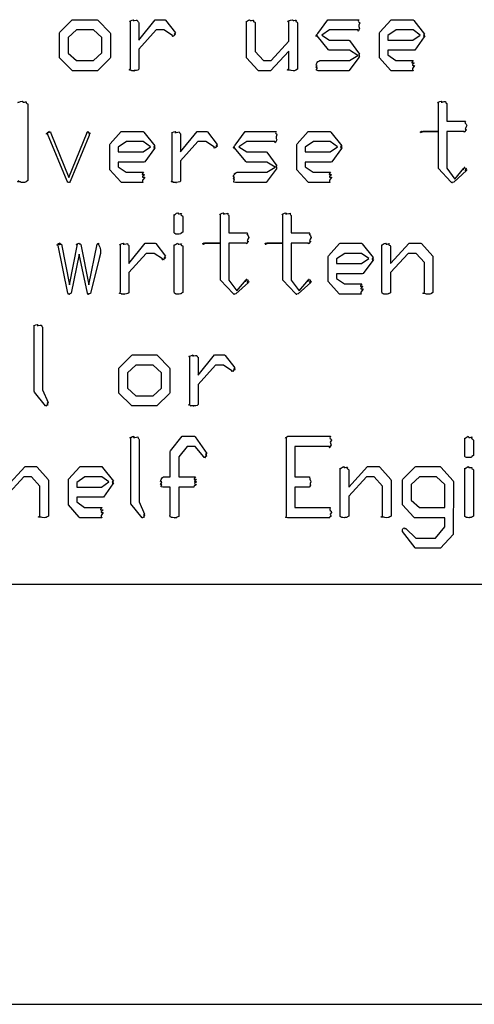
# Model space of a CAD drawing. Units: millimetres. Extents: x 0 to 420, y 0 to 297.
# Drawn here: x 89 to 100, y 0 to 24 of the extents above; entities that cross this region are included whole.
import ezdxf

# ---------------------------------------------------------------- set-up
doc = ezdxf.new("R2010")
doc.units = ezdxf.units.MM
doc.layers.get('0').update_dxf_attribs({"linetype": 'CONTINUOUS'})

msp = doc.modelspace()

# ---------------------------------------------------------------- linework, layer by layer
at = {"color": 0}
for p, q in [((90.2628, 23.3136), (90.5549, 23.6058)), ((90.5549, 23.6058), (90.5715, 23.6113)), ((90.5715, 23.6113), (91.1504, 23.6113)), ((91.1504, 23.6113), (91.1669, 23.6003)), ((91.1669, 23.6003), (91.459, 23.3026)), ((91.9371, 22.4537), (91.9371, 23.5727)), ((92.1357, 23.1262), (92.5269, 23.6113)), ((92.1357, 23.5397), (92.1357, 23.1262)), ((92.5269, 23.6113), (92.764, 23.6113)), ((92.764, 23.6113), (92.7749, 23.6003)), ((92.7749, 23.6003), (93.0067, 23.3026)), ((94.6961, 22.7294), (94.6961, 23.5782)), ((94.8669, 23.6003), (94.8669, 23.6003)), ((94.9, 23.5452), (94.9, 22.8562)), ((95.7047, 23.1042), (95.7047, 23.5782)), ((95.9086, 23.5397), (95.9086, 22.4372)), ((96.3923, 23.2861), (96.635, 23.6058)), ((96.635, 23.6058), (96.6459, 23.6113)), ((96.6459, 23.6113), (97.3681, 23.6113)), ((97.8683, 23.3136), (98.1329, 23.6058)), ((98.1329, 23.6058), (98.1438, 23.6113)), ((98.1438, 23.6113), (98.6564, 23.6113)), ((98.6564, 23.6113), (98.673, 23.5948)), ((98.673, 23.5948), (98.9323, 23.2695)), ((90.2518, 23.2971), (90.2628, 23.3136)), ((90.2518, 22.7294), (90.2518, 23.2971)), ((90.6544, 23.3688), (90.4558, 23.1869)), ((90.4558, 23.1869), (90.4558, 22.8176)), ((91.0622, 23.3688), (90.6544, 23.3688)), ((91.2604, 23.1869), (91.0622, 23.3688)), ((91.2604, 22.8231), (91.2604, 23.1869)), ((91.459, 23.3026), (91.4647, 23.2806)), ((91.4647, 23.2806), (91.4647, 22.7128)), ((92.5491, 23.3688), (92.1357, 22.9113)), ((92.7365, 23.3688), (92.5491, 23.3688)), ((92.9404, 23.2365), (92.7365, 23.3688)), ((96.3814, 23.2695), (96.3923, 23.2861)), ((96.6459, 22.8947), (96.3814, 23.2254)), ((96.6735, 23.3688), (96.4861, 23.2475)), ((96.4861, 23.2475), (96.6735, 23.1262)), ((97.3406, 23.3688), (96.6735, 23.3688)), ((97.8627, 23.2971), (97.8683, 23.3136)), ((97.8627, 22.7294), (97.8627, 23.2971)), ((98.2543, 23.3688), (98.0613, 23.2365)), ((98.0613, 23.2365), (98.0613, 23.1262)), ((98.6564, 23.3688), (98.2543, 23.3688)), ((98.6511, 23.1262), (98.8275, 23.2475)), ((98.8275, 23.2475), (98.6564, 23.3688)), ((98.921, 23.2034), (98.6952, 22.8892)), ((98.9376, 23.2254), (98.921, 23.2034)), ((95.286, 22.6412), (95.7047, 23.1042)), ((96.6735, 23.1262), (97.131, 23.1262)), ((97.131, 23.1262), (97.1476, 23.1152)), ((97.1476, 23.1152), (97.3847, 22.79)), ((98.0613, 23.1262), (98.6511, 23.1262)), ((90.2518, 22.7018), (90.2518, 22.7294)), ((90.5496, 22.4096), (90.2518, 22.7018)), ((90.4558, 22.8176), (90.6544, 22.6412)), ((91.0622, 22.6412), (91.2604, 22.8231)), ((91.4647, 22.7128), (91.4534, 22.6963)), ((92.1357, 22.9113), (92.1357, 22.4317)), ((94.7014, 22.7018), (94.6961, 22.7294)), ((94.966, 22.4096), (94.7014, 22.7018)), ((94.9, 22.8562), (95.0983, 22.6412)), ((95.7047, 22.8617), (95.2694, 22.3986)), ((95.7047, 22.4482), (95.7047, 22.8617)), ((96.6625, 22.8837), (96.6459, 22.8947)), ((97.1476, 22.8837), (96.6625, 22.8837)), ((97.3737, 22.7183), (97.131, 22.3986)), ((97.3459, 22.7624), (97.1476, 22.8837)), ((97.1476, 22.6412), (97.3459, 22.7624)), ((97.3847, 22.7404), (97.3737, 22.7183)), ((97.8627, 22.7018), (97.8627, 22.7294)), ((98.122, 22.4096), (97.8627, 22.7018)), ((98.673, 22.8837), (98.0613, 22.8837)), ((98.0613, 22.8837), (98.0613, 22.7735)), ((98.0613, 22.7735), (98.2486, 22.6412)), ((98.6952, 22.8892), (98.673, 22.8837)), ((90.6544, 22.6412), (91.0622, 22.6412)), ((91.4534, 22.6963), (91.156, 22.3986)), ((95.0983, 22.6412), (95.286, 22.6412)), ((96.442, 22.6412), (97.1476, 22.6412)), ((98.2486, 22.6412), (98.6621, 22.6412)), ((90.5605, 22.3986), (90.5496, 22.4096)), ((91.1338, 22.3986), (90.5605, 22.3986)), ((91.156, 22.3986), (91.1338, 22.3986)), ((94.9773, 22.3986), (94.966, 22.4096)), ((95.2528, 22.3986), (94.9773, 22.3986)), ((95.2694, 22.3986), (95.2528, 22.3986)), ((97.1144, 22.3986), (96.4036, 22.3986)), ((97.131, 22.3986), (97.1144, 22.3986)), ((98.1329, 22.3986), (98.122, 22.4096)), ((98.6564, 22.3986), (98.1329, 22.3986)), ((89.4637, 21.6614), (89.4637, 21.6614)), ((89.4965, 21.6008), (89.4965, 19.7872)), ((99.26, 20.9558), (99.26, 21.6338)), ((99.4311, 21.6669), (99.4311, 21.6669)), ((99.4586, 21.6173), (99.4586, 21.1983)), ((99.4586, 21.1983), (99.9049, 21.1983)), ((90.4325, 19.7707), (89.9693, 20.8952)), ((90.0356, 20.9448), (90.0465, 20.9173)), ((90.0356, 20.9448), (90.0356, 20.9448)), ((90.0465, 20.9173), (90.4766, 19.8644)), ((90.4766, 19.8644), (90.9066, 20.9338)), ((90.9616, 20.8621), (90.5041, 19.7652)), ((91.4562, 20.6582), (91.7208, 20.9503)), ((91.7208, 20.9503), (91.7318, 20.9558)), ((91.7318, 20.9558), (92.2443, 20.9558)), ((92.2443, 20.9558), (92.2609, 20.9393)), ((92.2609, 20.9393), (92.5202, 20.6141)), ((92.9322, 19.7983), (92.9322, 20.9173)), ((93.1305, 20.4707), (93.5221, 20.9558)), ((93.1305, 20.8842), (93.1305, 20.4707)), ((93.5221, 20.9558), (93.7588, 20.9558)), ((93.7588, 20.9558), (93.7701, 20.9448)), ((93.7701, 20.9448), (94.0015, 20.6471)), ((94.4245, 20.6306), (94.6672, 20.9503)), ((94.6672, 20.9503), (94.6781, 20.9558)), ((94.6781, 20.9558), (95.4003, 20.9558)), ((95.9005, 20.6582), (96.1651, 20.9503)), ((96.1651, 20.9503), (96.176, 20.9558)), ((96.176, 20.9558), (96.6886, 20.9558)), ((96.6886, 20.9558), (96.7052, 20.9393)), ((96.7052, 20.9393), (96.9642, 20.6141)), ((99.26, 20.9558), (98.8854, 20.9558)), ((98.9129, 20.9558), (99.26, 20.9558)), ((99.26, 20.1015), (99.26, 20.9558)), ((99.8664, 20.9558), (99.4586, 20.9558)), ((99.4586, 20.9558), (99.4586, 20.0794)), ((91.4506, 20.6416), (91.4562, 20.6582)), ((91.4506, 20.0739), (91.4506, 20.6416)), ((91.8422, 20.7133), (91.6492, 20.581)), ((92.2443, 20.7133), (91.8422, 20.7133)), ((92.239, 20.4707), (92.4154, 20.592)), ((92.4154, 20.592), (92.2443, 20.7133)), ((93.544, 20.7133), (93.1305, 20.2558)), ((93.7313, 20.7133), (93.544, 20.7133)), ((93.9352, 20.581), (93.7313, 20.7133)), ((94.4136, 20.6141), (94.4245, 20.6306)), ((94.7057, 20.7133), (94.5183, 20.592)), ((94.5183, 20.592), (94.7057, 20.4707)), ((95.3728, 20.7133), (94.7057, 20.7133)), ((95.8949, 20.6416), (95.9005, 20.6582)), ((95.8949, 20.0739), (95.8949, 20.6416)), ((96.2865, 20.7133), (96.0935, 20.581)), ((96.6886, 20.7133), (96.2865, 20.7133)), ((96.6833, 20.4707), (96.8597, 20.592)), ((96.8597, 20.592), (96.6886, 20.7133)), ((91.6492, 20.581), (91.6492, 20.4707)), ((91.6492, 20.4707), (92.239, 20.4707)), ((92.5089, 20.5479), (92.2831, 20.2337)), ((92.5255, 20.57), (92.5089, 20.5479)), ((94.6781, 20.2392), (94.4136, 20.57)), ((94.7057, 20.4707), (95.1632, 20.4707)), ((95.1632, 20.4707), (95.1798, 20.4597)), ((95.1798, 20.4597), (95.4169, 20.1345)), ((96.0935, 20.581), (96.0935, 20.4707)), ((96.0935, 20.4707), (96.6833, 20.4707)), ((96.9532, 20.5479), (96.7274, 20.2337)), ((96.9698, 20.57), (96.9532, 20.5479)), ((92.2609, 20.2282), (91.6492, 20.2282)), ((91.6492, 20.2282), (91.6492, 20.118)), ((92.2831, 20.2337), (92.2609, 20.2282)), ((93.1305, 20.2558), (93.1305, 19.7762)), ((94.6947, 20.2282), (94.6781, 20.2392)), ((95.1798, 20.2282), (94.6947, 20.2282)), ((95.3781, 20.107), (95.1798, 20.2282)), ((96.7052, 20.2282), (96.0935, 20.2282)), ((96.0935, 20.2282), (96.0935, 20.118)), ((96.7274, 20.2337), (96.7052, 20.2282)), ((91.4506, 20.0463), (91.4506, 20.0739)), ((91.7099, 19.7542), (91.4506, 20.0463)), ((91.6492, 20.118), (91.8365, 19.9857)), ((91.8365, 19.9857), (92.25, 19.9857)), ((94.4742, 19.9857), (95.1798, 19.9857)), ((95.4056, 20.0629), (95.1632, 19.7431)), ((95.1798, 19.9857), (95.3781, 20.107)), ((95.4169, 20.0849), (95.4056, 20.0629)), ((95.8949, 20.0463), (95.8949, 20.0739)), ((96.1542, 19.7542), (95.8949, 20.0463)), ((96.0935, 20.118), (96.2808, 19.9857)), ((96.2808, 19.9857), (96.6943, 19.9857)), ((99.26, 20.0739), (99.26, 20.1015)), ((99.5578, 19.7597), (99.26, 20.0739)), ((99.4586, 20.0794), (99.6516, 19.8203)), ((99.9271, 20.0243), (99.6237, 19.7487)), ((99.6516, 19.8203), (99.8664, 20.0849)), ((99.9324, 20.0463), (99.9271, 20.0243)), ((91.7208, 19.7431), (91.7099, 19.7542)), ((92.2443, 19.7431), (91.7208, 19.7431)), ((95.1466, 19.7431), (94.4354, 19.7431)), ((95.1632, 19.7431), (95.1466, 19.7431)), ((96.1651, 19.7431), (96.1542, 19.7542)), ((96.6886, 19.7431), (96.1651, 19.7431)), ((99.5743, 19.7431), (99.5578, 19.7597)), ((99.5909, 19.7431), (99.5743, 19.7431)), ((92.9792, 18.5704), (92.9792, 18.9784)), ((93.1499, 19.0059), (93.1499, 19.0059)), ((94.0802, 18.3003), (94.0802, 18.9784)), ((94.2509, 19.0114), (94.2509, 19.0114)), ((94.2785, 18.9618), (94.2785, 18.5429)), ((95.5615, 18.3003), (95.5615, 18.9784)), ((95.7322, 19.0114), (95.7322, 19.0114)), ((95.7598, 18.9618), (95.7598, 18.5429)), ((93.1831, 18.9288), (93.1831, 18.5649)), ((94.2785, 18.5429), (94.7251, 18.5429)), ((95.7598, 18.5429), (96.2064, 18.5429)), ((90.2974, 18.2728), (90.4903, 17.3082)), ((90.2974, 18.2728), (90.2974, 18.2728)), ((90.4903, 17.3082), (90.6833, 18.2728)), ((90.7602, 18.2673), (90.9532, 17.3082)), ((90.9532, 17.3082), (91.1461, 18.2728)), ((91.7014, 17.1428), (91.7014, 18.2618)), ((91.9, 17.8153), (92.2913, 18.3003)), ((92.2913, 18.3003), (92.5283, 18.3003)), ((92.5283, 18.3003), (92.5393, 18.2893)), ((92.5393, 18.2893), (92.771, 17.9917)), ((92.9792, 17.1428), (92.9792, 18.2618)), ((93.1499, 18.2838), (93.1499, 18.2838)), ((94.0802, 18.3003), (93.7052, 18.3003)), ((93.7327, 18.3003), (94.0802, 18.3003)), ((94.0802, 17.446), (94.0802, 18.3003)), ((94.6863, 18.3003), (94.2785, 18.3003)), ((94.2785, 18.3003), (94.2785, 17.4239)), ((95.5615, 18.3003), (95.1865, 18.3003)), ((95.214, 18.3003), (95.5615, 18.3003)), ((95.5615, 17.446), (95.5615, 18.3003)), ((96.1679, 18.3003), (95.7598, 18.3003)), ((95.7598, 18.3003), (95.7598, 17.4239)), ((96.6459, 18.0027), (96.9105, 18.2948)), ((96.9105, 18.2948), (96.9215, 18.3003)), ((96.9215, 18.3003), (97.4341, 18.3003)), ((97.4341, 18.3003), (97.4506, 18.2838)), ((97.4506, 18.2838), (97.7099, 17.9586)), ((97.9181, 17.1428), (97.9181, 18.2618)), ((98.122, 17.8153), (98.5682, 18.3003)), ((98.5682, 18.3003), (98.8441, 18.3003)), ((98.8441, 18.3003), (98.8603, 18.2893)), ((98.8603, 18.2893), (99.1249, 17.9917)), ((90.4515, 17.1152), (90.2201, 18.2452)), ((90.7217, 18.0358), (90.5288, 17.1097)), ((90.9147, 17.1152), (90.7217, 18.0358)), ((91.229, 18.0578), (91.1959, 17.9366)), ((91.2234, 18.1405), (91.229, 18.0578)), ((91.9, 18.2287), (91.9, 17.8153)), ((92.3135, 18.0578), (91.9, 17.6003)), ((92.5008, 18.0578), (92.3135, 18.0578)), ((92.7047, 17.9255), (92.5008, 18.0578)), ((93.1831, 18.2287), (93.1831, 17.1263)), ((97.0319, 18.0578), (96.8389, 17.9255)), ((97.4341, 18.0578), (97.0319, 18.0578)), ((97.6051, 17.9366), (97.4341, 18.0578)), ((98.122, 18.2287), (98.122, 17.8153)), ((98.5407, 18.0578), (98.122, 17.6003)), ((98.728, 18.0578), (98.5407, 18.0578)), ((98.9266, 17.8373), (98.728, 18.0578)), ((91.1959, 17.9366), (90.992, 17.1042)), ((96.6403, 17.9862), (96.6459, 18.0027)), ((96.6403, 17.4184), (96.6403, 17.9862)), ((96.8389, 17.9255), (96.8389, 17.8153)), ((96.8389, 17.8153), (97.4288, 17.8153)), ((97.4288, 17.8153), (97.6051, 17.9366)), ((97.6986, 17.8925), (97.4729, 17.5782)), ((97.7152, 17.9145), (97.6986, 17.8925)), ((98.9266, 17.1318), (98.9266, 17.8373)), ((99.1249, 17.9917), (99.1306, 17.9696)), ((99.1306, 17.9696), (99.1306, 17.1263)), ((91.9, 17.6003), (91.9, 17.1208)), ((97.4506, 17.5727), (96.8389, 17.5727)), ((96.8389, 17.5727), (96.8389, 17.4625)), ((97.4729, 17.5782), (97.4506, 17.5727)), ((98.122, 17.6003), (98.122, 17.1208)), ((94.0802, 17.4184), (94.0802, 17.446)), ((94.3776, 17.1042), (94.0802, 17.4184)), ((94.2785, 17.4239), (94.4714, 17.1649)), ((94.7469, 17.3688), (94.4439, 17.0932)), ((94.4714, 17.1649), (94.6863, 17.4294)), ((94.7526, 17.3909), (94.7469, 17.3688)), ((95.5615, 17.4184), (95.5615, 17.446)), ((95.8592, 17.1042), (95.5615, 17.4184)), ((95.7598, 17.4239), (95.9527, 17.1649)), ((96.2283, 17.3688), (95.9252, 17.0932)), ((95.9527, 17.1649), (96.1679, 17.4294)), ((96.2339, 17.3909), (96.2283, 17.3688)), ((96.6403, 17.3909), (96.6403, 17.4184)), ((96.8996, 17.0987), (96.6403, 17.3909)), ((96.8389, 17.4625), (97.0262, 17.3302)), ((97.0262, 17.3302), (97.4397, 17.3302)), ((90.4628, 17.0987), (90.4515, 17.1152)), ((90.9257, 17.0987), (90.9147, 17.1152)), ((94.3942, 17.0877), (94.3776, 17.1042)), ((94.4107, 17.0877), (94.3942, 17.0877)), ((95.8755, 17.0877), (95.8592, 17.1042)), ((95.8921, 17.0877), (95.8755, 17.0877)), ((96.9105, 17.0877), (96.8996, 17.0987)), ((97.4341, 17.0877), (96.9105, 17.0877)), ((89.6511, 14.785), (89.6511, 16.3339)), ((89.8218, 16.3504), (89.8218, 16.3504)), ((89.8493, 16.2898), (89.8493, 14.8125)), ((91.6767, 15.3472), (91.9688, 15.6393)), ((91.9688, 15.6393), (91.9854, 15.6449)), ((91.9854, 15.6449), (92.5643, 15.6449)), ((92.5643, 15.6449), (92.5809, 15.6338)), ((92.5809, 15.6338), (92.8673, 15.3362)), ((93.3496, 14.4873), (93.3496, 15.6063)), ((93.5482, 15.1598), (93.9394, 15.6449)), ((93.5482, 15.5732), (93.5482, 15.1598)), ((93.9394, 15.6449), (94.1765, 15.6449)), ((94.1765, 15.6449), (94.1874, 15.6338)), ((94.1874, 15.6338), (94.4192, 15.3362)), ((91.6658, 15.3307), (91.6767, 15.3472)), ((91.6658, 14.7629), (91.6658, 15.3307)), ((92.0679, 15.4023), (91.8697, 15.2204)), ((91.8697, 15.2204), (91.8697, 14.8511)), ((92.4761, 15.4023), (92.0679, 15.4023)), ((92.6744, 15.2204), (92.4761, 15.4023)), ((92.6744, 14.8566), (92.6744, 15.2204)), ((92.8673, 15.3362), (92.8783, 15.3142)), ((92.8783, 15.3142), (92.8783, 14.7464)), ((93.9617, 15.4023), (93.5482, 14.9448)), ((94.149, 15.4023), (93.9617, 15.4023)), ((94.3529, 15.2701), (94.149, 15.4023)), ((89.6567, 14.7629), (89.6511, 14.785)), ((89.9213, 14.4322), (89.6567, 14.7629)), ((89.8493, 14.8125), (89.9816, 14.5149)), ((91.6658, 14.7354), (91.6658, 14.7629)), ((91.8697, 14.8511), (92.0679, 14.6747)), ((92.4761, 14.6747), (92.6744, 14.8566)), ((92.8783, 14.7464), (92.8673, 14.7298)), ((93.5482, 14.9448), (93.5482, 14.4653)), ((91.9635, 14.4432), (91.6658, 14.7354)), ((92.0679, 14.6747), (92.4761, 14.6747)), ((92.8673, 14.7298), (92.5696, 14.4322)), ((89.9375, 14.4322), (89.9213, 14.4322)), ((91.9745, 14.4322), (91.9635, 14.4432)), ((92.5477, 14.4322), (91.9745, 14.4322)), ((92.5696, 14.4322), (92.5477, 14.4322)), ((91.9455, 12.1295), (91.9455, 13.6784)), ((92.1163, 13.6949), (92.1163, 13.6949)), ((92.1438, 13.6343), (92.1438, 12.157)), ((92.8882, 13.3642), (93.1693, 13.7115)), ((93.1693, 13.7115), (93.1855, 13.7115)), ((93.1855, 13.7115), (93.4614, 13.7115)), ((93.4614, 13.7115), (93.478, 13.6949)), ((93.478, 13.6949), (93.7535, 13.2981)), ((95.6469, 11.8649), (95.6469, 13.6784)), ((95.68, 13.7115), (96.6943, 13.7115)), ((99.8873, 13.2595), (99.8873, 13.6674)), ((100.058, 13.6949), (100.058, 13.6949)), ((100.091, 13.6178), (100.091, 13.254)), ((92.8825, 13.3532), (92.8882, 13.3642)), ((92.8825, 12.7468), (92.8825, 13.3532)), ((93.285, 13.4689), (93.0864, 13.2264)), ((93.478, 13.4689), (93.285, 13.4689)), ((93.6872, 13.2209), (93.478, 13.4689)), ((96.6611, 13.4689), (95.8455, 13.4689)), ((95.8455, 13.4689), (95.8455, 12.7468)), ((93.0864, 13.2264), (93.0864, 12.7468)), ((88.9825, 12.5043), (89.4348, 12.9894)), ((89.4348, 12.9894), (89.7047, 12.9894)), ((89.7047, 12.9894), (89.7213, 12.9784)), ((89.7213, 12.9784), (89.9859, 12.6807)), ((90.4695, 12.6917), (90.7341, 12.9839)), ((90.7341, 12.9839), (90.745, 12.9894)), ((90.745, 12.9894), (91.258, 12.9894)), ((91.258, 12.9894), (91.2742, 12.9728)), ((91.2742, 12.9728), (91.5335, 12.6476)), ((96.9243, 11.8318), (96.9243, 12.9508)), ((97.1282, 12.5043), (97.5748, 12.9894)), ((97.1282, 12.9177), (97.1282, 12.5043)), ((97.5748, 12.9894), (97.8503, 12.9894)), ((97.8503, 12.9894), (97.8669, 12.9784)), ((97.8669, 12.9784), (98.1315, 12.6807)), ((98.4169, 12.6917), (98.709, 12.9839)), ((98.709, 12.9839), (98.7256, 12.9894)), ((98.7256, 12.9894), (99.3041, 12.9894)), ((99.3041, 12.9894), (99.3207, 12.9784)), ((99.3207, 12.9784), (99.6128, 12.6532)), ((99.8873, 11.8318), (99.8873, 12.9508)), ((100.058, 12.9728), (100.058, 12.9728)), ((100.091, 12.9177), (100.091, 11.8153)), ((89.4016, 12.7468), (88.9825, 12.2893)), ((89.589, 12.7468), (89.4016, 12.7468)), ((89.7876, 12.5264), (89.589, 12.7468)), ((89.9859, 12.6807), (89.9915, 12.6587)), ((89.9915, 12.6587), (89.9915, 11.8153)), ((90.4642, 12.6752), (90.4695, 12.6917)), ((90.4642, 12.1074), (90.4642, 12.6752)), ((90.8554, 12.7468), (90.6625, 12.6146)), ((91.258, 12.7468), (90.8554, 12.7468)), ((91.4287, 12.6256), (91.258, 12.7468)), ((92.7227, 12.7468), (92.8825, 12.7468)), ((93.0864, 12.7468), (93.4833, 12.7468)), ((95.8455, 12.7468), (96.1983, 12.7468)), ((97.5473, 12.7468), (97.1282, 12.2893)), ((97.7346, 12.7468), (97.5473, 12.7468)), ((97.9329, 12.5264), (97.7346, 12.7468)), ((98.1315, 12.6807), (98.1371, 12.6587)), ((98.1371, 12.6587), (98.1371, 11.8153)), ((98.4056, 12.6752), (98.4169, 12.6917)), ((98.4056, 12.1074), (98.4056, 12.6752)), ((98.8081, 12.7468), (98.6095, 12.565)), ((99.2159, 12.7468), (98.8081, 12.7468)), ((99.4145, 12.565), (99.2159, 12.7468)), ((99.6128, 12.6532), (99.6184, 12.6256)), ((89.7876, 11.8208), (89.7876, 12.5264)), ((90.6625, 12.6146), (90.6625, 12.5043)), ((90.6625, 12.5043), (91.2523, 12.5043)), ((91.2523, 12.5043), (91.4287, 12.6256)), ((91.5225, 12.5815), (91.2964, 12.2673)), ((91.5388, 12.6036), (91.5225, 12.5815)), ((92.8825, 12.5043), (92.7061, 12.5043)), ((92.8825, 11.8539), (92.8825, 12.5043)), ((93.4392, 12.5043), (93.0864, 12.5043)), ((93.0864, 12.5043), (93.0864, 11.8043)), ((96.1926, 12.5043), (95.8455, 12.5043)), ((95.8455, 12.5043), (95.8455, 12.0192)), ((97.9329, 11.8208), (97.9329, 12.5264)), ((98.6095, 12.565), (98.6095, 12.1956)), ((99.4145, 12.0192), (99.4145, 12.565)), ((99.6184, 12.6256), (99.6075, 11.3743)), ((91.2742, 12.2618), (90.6625, 12.2618)), ((90.6625, 12.2618), (90.6625, 12.1515)), ((91.2964, 12.2673), (91.2742, 12.2618)), ((97.1282, 12.2893), (97.1282, 11.8098)), ((98.6095, 12.1956), (98.8081, 12.0192)), ((90.4642, 12.0799), (90.4642, 12.1074)), ((90.7232, 11.7878), (90.4642, 12.0799)), ((90.6625, 12.1515), (90.8498, 12.0192)), ((90.8498, 12.0192), (91.2633, 12.0192)), ((91.9508, 12.1074), (91.9455, 12.1295)), ((92.2154, 11.7767), (91.9508, 12.1074)), ((92.1438, 12.157), (92.2761, 11.8594)), ((95.8455, 12.0192), (96.6886, 12.0192)), ((98.4056, 12.0799), (98.4056, 12.1074)), ((98.6758, 11.7878), (98.4056, 12.0799)), ((98.8081, 12.0192), (99.4145, 12.0192)), ((90.7341, 11.7767), (90.7232, 11.7878)), ((91.258, 11.7767), (90.7341, 11.7767)), ((92.232, 11.7767), (92.2154, 11.7767)), ((95.6469, 11.8098), (95.6469, 11.8649)), ((96.672, 11.7767), (95.6744, 11.7767)), ((98.6868, 11.7767), (98.6758, 11.7878)), ((99.4145, 11.7767), (98.6868, 11.7767)), ((99.4145, 11.5562), (99.4145, 11.7767)), ((98.4885, 11.5176), (98.7199, 11.2916)), ((99.1884, 11.2916), (99.4145, 11.5562)), ((98.7033, 11.0601), (98.4056, 11.446)), ((98.7199, 11.2916), (99.1884, 11.2916)), ((99.6075, 11.3743), (99.3098, 11.0546)), ((98.7143, 11.0491), (98.7033, 11.0601)), ((99.2875, 11.0491), (98.7143, 11.0491)), ((99.3098, 11.0546), (99.2875, 11.0491))]:
    msp.add_line(p, q, dxfattribs=at)
at = {"color": 254}
for p, q in [((10.0542, 10.1947), (410.069, 10.1947)), ((0.0703, 0.2122), (420.052, 0.2122))]:
    msp.add_line(p, q, dxfattribs=at)
at = {"color": 0}
for points in [[(91.9371, 23.5727), (91.8767, 23.5562), (91.9716, 23.6072), (92.02, 23.6113)], [(92.02, 23.6113), (91.9565, 23.559), (92.0806, 23.6072), (92.1025, 23.6003)], [(92.1025, 23.6003), (92.1191, 23.5452), (92.1357, 23.5727), (92.1357, 23.5397)], [(94.6961, 23.5782), (94.7071, 23.552), (94.7318, 23.6031), (94.773, 23.6113)], [(94.773, 23.6113), (94.7872, 23.559), (94.845, 23.6072), (94.8669, 23.6003)], [(94.8669, 23.6003), (94.8312, 23.5452), (94.9, 23.5741), (94.9, 23.5452)], [(95.7047, 23.5782), (95.6137, 23.552), (95.7432, 23.6031), (95.7873, 23.6113)], [(95.7873, 23.6113), (95.8053, 23.559), (95.8455, 23.6072), (95.8755, 23.6003)], [(95.8755, 23.6003), (95.8564, 23.541), (95.9086, 23.5686), (95.9086, 23.5397)], [(97.3847, 23.4129), (97.3268, 23.2806), (97.3624, 23.3688), (97.3406, 23.3688)], [(97.3681, 23.6113), (97.3307, 23.5452), (97.3818, 23.57), (97.39, 23.5341)], [(97.39, 23.5341), (97.3377, 23.4459), (97.3875, 23.4308), (97.3847, 23.4129)], [(92.9735, 23.231), (92.8977, 23.1883), (92.9474, 23.2324), (92.9404, 23.2365)], [(93.012, 23.264), (92.9266, 23.1924), (92.9873, 23.2337), (92.9735, 23.231)], [(93.0067, 23.3026), (92.9375, 23.2254), (93.012, 23.2833), (93.012, 23.2806)], [(93.012, 23.2806), (92.9375, 23.2144), (93.012, 23.2668), (93.012, 23.264)], [(96.3814, 23.2475), (96.3126, 23.2062), (96.3814, 23.2613), (96.3814, 23.2695)], [(96.3814, 23.2254), (96.3126, 23.1883), (96.3814, 23.2365), (96.3814, 23.2475)], [(98.9323, 23.2695), (98.8632, 23.2103), (98.9376, 23.2585), (98.9376, 23.2475)], [(98.9376, 23.2475), (98.8632, 23.1883), (98.9376, 23.2282), (98.9376, 23.2254)], [(97.3847, 22.79), (97.3377, 22.7624), (97.39, 22.7652), (97.39, 22.7624)], [(97.39, 22.7624), (97.3377, 22.7542), (97.3875, 22.7514), (97.3847, 22.7404)], [(96.3814, 22.4758), (96.3097, 22.4648), (96.3771, 22.5048), (96.3814, 22.5199)], [(96.3814, 22.5199), (96.3126, 22.5227), (96.3842, 22.5943), (96.3923, 22.6136)], [(96.4036, 22.3986), (96.3165, 22.4096), (96.3842, 22.4345), (96.3814, 22.4758)], [(96.3923, 22.6136), (96.3277, 22.5599), (96.4159, 22.6412), (96.442, 22.6412)], [(98.6621, 22.6412), (98.5739, 22.5447), (98.6801, 22.6053), (98.6839, 22.5805)], [(98.6839, 22.5805), (98.5806, 22.4937), (98.6896, 22.5337), (98.6896, 22.5199)], [(98.6896, 22.5199), (98.5806, 22.3986), (98.6786, 22.3986), (98.6564, 22.3986)], [(91.9593, 22.4096), (91.8683, 22.4124), (91.9371, 22.4317), (91.9371, 22.4537)], [(92.0365, 22.3986), (91.9014, 22.3986), (91.9773, 22.4014), (91.9593, 22.4096)], [(92.0806, 22.4041), (91.9565, 22.3986), (92.0584, 22.3986), (92.0365, 22.3986)], [(92.1357, 22.4317), (92.1191, 22.4096), (92.1163, 22.411), (92.0806, 22.4041)], [(95.7322, 22.4096), (95.6028, 22.4124), (95.7047, 22.4289), (95.7047, 22.4482)], [(95.8039, 22.3986), (95.7573, 22.3986), (95.7502, 22.4014), (95.7322, 22.4096)], [(95.9086, 22.4372), (95.8455, 22.3986), (95.8617, 22.3986), (95.8039, 22.3986)], [(89.2926, 21.6449), (89.2101, 21.6201), (89.3339, 21.6779), (89.3643, 21.6779)], [(89.3643, 21.6779), (89.4045, 21.6201), (89.4443, 21.6724), (89.4637, 21.6614)], [(89.4637, 21.6614), (89.4443, 21.6021), (89.4965, 21.6338), (89.4965, 21.6008)], [(99.26, 21.6338), (99.1856, 21.6173), (99.296, 21.6738), (99.3373, 21.6779)], [(99.3373, 21.6779), (99.271, 21.6201), (99.4117, 21.6738), (99.4311, 21.6669)], [(99.4311, 21.6669), (99.4255, 21.6063), (99.4586, 21.6421), (99.4586, 21.6173)], [(99.9049, 21.1983), (99.8555, 21.1653), (99.9285, 21.1446), (99.9324, 21.0936)], [(99.9324, 21.0936), (99.8583, 20.9586), (99.9271, 21.0234), (99.9162, 20.9944)], [(89.9693, 20.8952), (89.9005, 20.8787), (89.9721, 20.9228), (89.9806, 20.9338)], [(89.9806, 20.9338), (89.9156, 20.9035), (89.9982, 20.9558), (90.0134, 20.9558)], [(90.0134, 20.9558), (89.9375, 20.9035), (90.0271, 20.9517), (90.0356, 20.9448)], [(90.9066, 20.9338), (90.8816, 20.9007), (90.9189, 20.9517), (90.9341, 20.9558)], [(90.9341, 20.9558), (90.9189, 20.9035), (90.9697, 20.9421), (90.9782, 20.9173)], [(90.9782, 20.9173), (90.9257, 20.8787), (90.9782, 20.9145), (90.9782, 20.9117)], [(90.9782, 20.9117), (90.9257, 20.8704), (90.9782, 20.9062), (90.9782, 20.9062)], [(90.9782, 20.9062), (90.9257, 20.8635), (90.9726, 20.8842), (90.9616, 20.8621)], [(92.9322, 20.9173), (92.8716, 20.9007), (92.9665, 20.9517), (93.0148, 20.9558)], [(93.0148, 20.9558), (92.9513, 20.9035), (93.0755, 20.9517), (93.0974, 20.9448)], [(93.0974, 20.9448), (93.1139, 20.8897), (93.1305, 20.9173), (93.1305, 20.8842)], [(95.4003, 20.9558), (95.3629, 20.8897), (95.414, 20.9145), (95.4222, 20.8787)], [(95.4222, 20.8787), (95.3699, 20.7905), (95.4193, 20.7753), (95.4169, 20.7574)], [(98.8632, 20.9558), (98.7887, 20.9035), (98.8579, 20.9558), (98.8579, 20.9558)], [(98.8579, 20.9558), (98.7887, 20.9035), (98.8589, 20.9558), (98.8632, 20.9558)], [(98.8854, 20.9558), (98.7972, 20.9035), (98.866, 20.9558), (98.8632, 20.9558)], [(98.8632, 20.9558), (98.8, 20.9035), (98.8868, 20.9558), (98.9129, 20.9558)], [(99.9162, 20.9944), (99.8403, 20.9035), (99.8911, 20.9558), (99.8664, 20.9558)], [(92.5202, 20.6141), (92.4511, 20.5548), (92.5255, 20.603), (92.5255, 20.592)], [(92.5255, 20.592), (92.4511, 20.5328), (92.5255, 20.5727), (92.5255, 20.57)], [(94.0072, 20.6086), (93.9214, 20.5369), (93.9821, 20.5782), (93.9684, 20.5755)], [(94.0015, 20.6471), (93.9327, 20.57), (94.0072, 20.6279), (94.0072, 20.6251)], [(94.0072, 20.6251), (93.9327, 20.5589), (94.0072, 20.6113), (94.0072, 20.6086)], [(94.4136, 20.592), (94.3448, 20.5507), (94.4136, 20.6058), (94.4136, 20.6141)], [(94.4136, 20.57), (94.3448, 20.5328), (94.4136, 20.581), (94.4136, 20.592)], [(95.4169, 20.7574), (95.359, 20.6251), (95.3946, 20.7133), (95.3728, 20.7133)], [(96.9642, 20.6141), (96.8954, 20.5548), (96.9698, 20.603), (96.9698, 20.592)], [(96.9698, 20.592), (96.8954, 20.5328), (96.9698, 20.5727), (96.9698, 20.57)], [(93.9684, 20.5755), (93.8925, 20.5328), (93.9423, 20.5769), (93.9352, 20.581)], [(95.4169, 20.1345), (95.3699, 20.107), (95.4222, 20.1097), (95.4222, 20.107)], [(92.25, 19.9857), (92.1618, 19.8892), (92.268, 19.9499), (92.2722, 19.9251)], [(92.2722, 19.9251), (92.1688, 19.8382), (92.2775, 19.8782), (92.2775, 19.8644)], [(94.4136, 19.8644), (94.3448, 19.8672), (94.4164, 19.9388), (94.4245, 19.9581)], [(94.4245, 19.9581), (94.3599, 19.9044), (94.4481, 19.9857), (94.4742, 19.9857)], [(95.4222, 20.107), (95.3699, 20.0987), (95.4193, 20.0959), (95.4169, 20.0849)], [(96.6943, 19.9857), (96.6061, 19.8892), (96.7123, 19.9499), (96.7161, 19.9251)], [(96.7161, 19.9251), (96.6128, 19.8382), (96.7218, 19.8782), (96.7218, 19.8644)], [(99.8664, 20.0849), (99.8224, 19.9774), (99.8802, 20.0959), (99.8883, 20.0959)], [(99.8883, 20.0959), (99.8403, 20.0959), (99.9077, 20.0904), (99.9162, 20.0794)], [(99.9162, 20.0794), (99.8583, 19.9595), (99.9324, 20.0601), (99.9324, 20.0463)], [(89.3202, 19.7542), (89.1907, 19.7569), (89.2926, 19.7735), (89.2926, 19.7928)], [(89.3921, 19.7431), (89.3452, 19.7431), (89.3382, 19.7459), (89.3202, 19.7542)], [(89.4965, 19.7872), (89.4334, 19.7431), (89.45, 19.7431), (89.3921, 19.7431)], [(90.4766, 19.7431), (90.4515, 19.7431), (90.4392, 19.7514), (90.4325, 19.7707)], [(90.5041, 19.7652), (90.4847, 19.7431), (90.4875, 19.7431), (90.4766, 19.7431)], [(92.2775, 19.8644), (92.1688, 19.7431), (92.2666, 19.7431), (92.2443, 19.7431)], [(92.9541, 19.7542), (92.8631, 19.7569), (92.9322, 19.7762), (92.9322, 19.7983)], [(93.0314, 19.7431), (92.8963, 19.7431), (92.9721, 19.7459), (92.9541, 19.7542)], [(93.0755, 19.7487), (92.9513, 19.7431), (93.0533, 19.7431), (93.0314, 19.7431)], [(93.1305, 19.7762), (93.1139, 19.7542), (93.1115, 19.7556), (93.0755, 19.7487)], [(94.4136, 19.8203), (94.3419, 19.8093), (94.4093, 19.8493), (94.4136, 19.8644)], [(94.4354, 19.7431), (94.3487, 19.7542), (94.4164, 19.779), (94.4136, 19.8203)], [(96.7218, 19.8644), (96.6128, 19.7431), (96.7109, 19.7431), (96.6886, 19.7431)], [(99.6237, 19.7487), (99.5274, 19.7431), (99.6047, 19.7431), (99.5909, 19.7431)], [(92.9792, 18.9784), (92.9901, 18.9618), (93.0176, 19.0183), (93.0617, 19.0224)], [(93.0617, 19.0224), (93.0741, 18.9646), (93.1305, 19.0169), (93.1499, 19.0059)], [(93.1499, 19.0059), (93.1139, 18.9425), (93.1831, 18.9687), (93.1831, 18.9288)], [(94.0802, 18.9784), (94.0058, 18.9618), (94.1158, 19.0183), (94.1571, 19.0224)], [(94.1571, 19.0224), (94.0911, 18.9646), (94.2315, 19.0183), (94.2509, 19.0114)], [(94.2509, 19.0114), (94.2453, 18.9508), (94.2785, 18.9866), (94.2785, 18.9618)], [(95.5615, 18.9784), (95.4871, 18.9618), (95.5971, 19.0183), (95.6388, 19.0224)], [(95.6388, 19.0224), (95.5724, 18.9646), (95.7132, 19.0183), (95.7322, 19.0114)], [(95.7322, 19.0114), (95.727, 18.9508), (95.7598, 18.9866), (95.7598, 18.9618)], [(93.0783, 18.5153), (92.9792, 18.5098), (92.9792, 18.5333), (92.9792, 18.5704)], [(93.1333, 18.5208), (93.0589, 18.5098), (93.0921, 18.5153), (93.0783, 18.5153)], [(93.1831, 18.5649), (93.103, 18.5208), (93.1556, 18.5277), (93.1333, 18.5208)], [(94.7251, 18.5429), (94.6753, 18.5098), (94.7484, 18.4892), (94.7526, 18.4381)], [(96.2064, 18.5429), (96.1566, 18.5098), (96.2297, 18.4892), (96.2339, 18.4381)], [(90.2201, 18.2452), (90.1513, 18.248), (90.2324, 18.3003), (90.2589, 18.3003)], [(90.2589, 18.3003), (90.1816, 18.248), (90.2642, 18.3003), (90.2642, 18.3003)], [(90.2642, 18.3003), (90.1845, 18.248), (90.2712, 18.3003), (90.2751, 18.3003)], [(90.2751, 18.3003), (90.1996, 18.2411), (90.2931, 18.2838), (90.2974, 18.2728)], [(90.6833, 18.2728), (90.5895, 18.248), (90.7066, 18.3003), (90.7217, 18.3003)], [(90.7217, 18.3003), (90.7397, 18.248), (90.7521, 18.2893), (90.7602, 18.2673)], [(91.1461, 18.2728), (91.1324, 18.248), (91.1684, 18.3003), (91.1793, 18.3003)], [(91.1793, 18.3003), (91.1655, 18.248), (91.2153, 18.2466), (91.2234, 18.1405)], [(91.7014, 18.2618), (91.6411, 18.2452), (91.736, 18.2962), (91.7843, 18.3003)], [(91.7843, 18.3003), (91.7208, 18.248), (91.845, 18.2962), (91.8669, 18.2893)], [(91.8669, 18.2893), (91.8834, 18.2342), (91.9, 18.2618), (91.9, 18.2287)], [(92.9792, 18.2618), (92.9901, 18.2411), (93.0176, 18.2921), (93.0617, 18.3003)], [(93.0617, 18.3003), (93.0698, 18.248), (93.1277, 18.2948), (93.1499, 18.2838)], [(93.1499, 18.2838), (93.1139, 18.2301), (93.1831, 18.2576), (93.1831, 18.2287)], [(93.6833, 18.3003), (93.6089, 18.248), (93.6777, 18.3003), (93.6777, 18.3003)], [(93.6777, 18.3003), (93.6089, 18.248), (93.6791, 18.3003), (93.6833, 18.3003)], [(93.7052, 18.3003), (93.617, 18.248), (93.6858, 18.3003), (93.6833, 18.3003)], [(93.6833, 18.3003), (93.6198, 18.248), (93.7066, 18.3003), (93.7327, 18.3003)], [(94.736, 18.3389), (94.6602, 18.248), (94.7113, 18.3003), (94.6863, 18.3003)], [(94.7526, 18.4381), (94.6781, 18.3031), (94.7469, 18.3679), (94.736, 18.3389)], [(95.1646, 18.3003), (95.0902, 18.248), (95.159, 18.3003), (95.159, 18.3003)], [(95.159, 18.3003), (95.0902, 18.248), (95.1604, 18.3003), (95.1646, 18.3003)], [(95.1865, 18.3003), (95.0983, 18.248), (95.1674, 18.3003), (95.1646, 18.3003)], [(95.1646, 18.3003), (95.1011, 18.248), (95.1879, 18.3003), (95.214, 18.3003)], [(96.2173, 18.3389), (96.1415, 18.248), (96.1926, 18.3003), (96.1679, 18.3003)], [(96.2339, 18.4381), (96.1595, 18.3031), (96.2283, 18.3679), (96.2173, 18.3389)], [(97.9181, 18.2618), (97.929, 18.2452), (97.9565, 18.2962), (98.0006, 18.3003)], [(98.0006, 18.3003), (98.0087, 18.248), (98.0666, 18.2962), (98.0888, 18.2893)], [(98.0888, 18.2893), (98.0528, 18.2342), (98.122, 18.2618), (98.122, 18.2287)], [(92.7379, 17.92), (92.662, 17.8773), (92.7118, 17.9214), (92.7047, 17.9255)], [(92.7763, 17.9531), (92.691, 17.8814), (92.7516, 17.9228), (92.7379, 17.92)], [(92.771, 17.9917), (92.7019, 17.9145), (92.7763, 17.9724), (92.7763, 17.9696)], [(92.7763, 17.9696), (92.7019, 17.9035), (92.7763, 17.9558), (92.7763, 17.9531)], [(97.7099, 17.9586), (97.6408, 17.8993), (97.7152, 17.9476), (97.7152, 17.9366)], [(97.7152, 17.9366), (97.6408, 17.8773), (97.7152, 17.9173), (97.7152, 17.9145)], [(94.6863, 17.4294), (94.6422, 17.322), (94.7, 17.4405), (94.7085, 17.4405)], [(94.7085, 17.4405), (94.6602, 17.4405), (94.7279, 17.4349), (94.736, 17.4239)], [(94.736, 17.4239), (94.6781, 17.304), (94.7526, 17.4046), (94.7526, 17.3909)], [(96.1679, 17.4294), (96.1238, 17.322), (96.1817, 17.4405), (96.1898, 17.4405)], [(96.1898, 17.4405), (96.1415, 17.4405), (96.2092, 17.4349), (96.2173, 17.4239)], [(96.2173, 17.4239), (96.1595, 17.304), (96.2339, 17.4046), (96.2339, 17.3909)], [(97.4397, 17.3302), (97.3515, 17.2338), (97.4577, 17.2944), (97.4619, 17.2696)], [(90.4956, 17.0877), (90.4353, 17.0877), (90.4656, 17.0904), (90.4628, 17.0987)], [(90.5288, 17.1097), (90.4642, 17.0877), (90.5069, 17.0877), (90.4956, 17.0877)], [(90.9588, 17.0877), (90.8611, 17.0877), (90.9285, 17.0904), (90.9257, 17.0987)], [(90.992, 17.1042), (90.89, 17.0877), (90.9697, 17.0877), (90.9588, 17.0877)], [(91.7236, 17.0987), (91.6326, 17.1015), (91.7014, 17.1208), (91.7014, 17.1428)], [(91.8009, 17.0877), (91.6658, 17.0877), (91.7416, 17.0904), (91.7236, 17.0987)], [(91.845, 17.0932), (91.7208, 17.0877), (91.8228, 17.0877), (91.8009, 17.0877)], [(91.9, 17.1208), (91.8834, 17.0987), (91.8806, 17.1001), (91.845, 17.0932)], [(93.0067, 17.0987), (92.9792, 17.1015), (92.9792, 17.1208), (92.9792, 17.1428)], [(93.0783, 17.0877), (93.0148, 17.0877), (93.0243, 17.0904), (93.0067, 17.0987)], [(93.1277, 17.0932), (93.0698, 17.0877), (93.103, 17.0877), (93.0783, 17.0877)], [(93.1831, 17.1263), (93.1139, 17.0987), (93.1637, 17.1001), (93.1277, 17.0932)], [(94.4439, 17.0932), (94.3472, 17.0877), (94.4245, 17.0877), (94.4107, 17.0877)], [(95.9252, 17.0932), (95.8289, 17.0877), (95.9058, 17.0877), (95.8921, 17.0877)], [(97.4619, 17.2696), (97.3585, 17.1827), (97.4672, 17.2227), (97.4672, 17.209)], [(97.4672, 17.209), (97.3585, 17.0877), (97.4563, 17.0877), (97.4341, 17.0877)], [(97.9456, 17.0987), (97.9181, 17.1015), (97.9181, 17.1208), (97.9181, 17.1428)], [(98.0172, 17.0877), (97.9537, 17.0877), (97.9632, 17.0904), (97.9456, 17.0987)], [(98.0666, 17.0932), (98.0087, 17.0877), (98.0419, 17.0877), (98.0172, 17.0877)], [(98.122, 17.1208), (98.0528, 17.0987), (98.1026, 17.1001), (98.0666, 17.0932)], [(98.9542, 17.0987), (98.8247, 17.1015), (98.9266, 17.1166), (98.9266, 17.1318)], [(99.0258, 17.0877), (98.9789, 17.0877), (98.9722, 17.0904), (98.9542, 17.0987)], [(99.1306, 17.1263), (99.0671, 17.0877), (99.0836, 17.0877), (99.0258, 17.0877)], [(89.6511, 16.3339), (89.5932, 16.3091), (89.6867, 16.3669), (89.7283, 16.3669)], [(89.7283, 16.3669), (89.6786, 16.3091), (89.8028, 16.3614), (89.8218, 16.3504)], [(89.8218, 16.3504), (89.8331, 16.2912), (89.8493, 16.3229), (89.8493, 16.2898)], [(93.3496, 15.6063), (93.2889, 15.5897), (93.3842, 15.6407), (93.4325, 15.6449)], [(93.4325, 15.6449), (93.369, 15.5925), (93.4932, 15.6407), (93.515, 15.6338)], [(93.515, 15.6338), (93.5316, 15.5787), (93.5482, 15.6063), (93.5482, 15.5732)], [(94.386, 15.2645), (94.3102, 15.2218), (94.3599, 15.2659), (94.3529, 15.2701)], [(94.4245, 15.2976), (94.3391, 15.226), (94.3998, 15.2673), (94.386, 15.2645)], [(94.4192, 15.3362), (94.3501, 15.259), (94.4245, 15.3169), (94.4245, 15.3142)], [(94.4245, 15.3142), (94.3501, 15.248), (94.4245, 15.3004), (94.4245, 15.2976)], [(89.9816, 14.5149), (89.9238, 14.4763), (89.9873, 14.4942), (89.9873, 14.4873)], [(89.9763, 14.4487), (89.91, 14.4322), (89.9555, 14.4322), (89.9375, 14.4322)], [(89.9873, 14.4873), (89.9238, 14.4543), (89.983, 14.4598), (89.9763, 14.4487)], [(93.3718, 14.4432), (93.2808, 14.446), (93.3496, 14.4653), (93.3496, 14.4873)], [(93.4491, 14.4322), (93.314, 14.4322), (93.3898, 14.435), (93.3718, 14.4432)], [(93.4932, 14.4377), (93.369, 14.4322), (93.4709, 14.4322), (93.4491, 14.4322)], [(93.5482, 14.4653), (93.5316, 14.4432), (93.5288, 14.4446), (93.4932, 14.4377)], [(91.9455, 13.6784), (91.8877, 13.6536), (91.9812, 13.7115), (92.0228, 13.7115)], [(92.0228, 13.7115), (91.973, 13.6536), (92.0972, 13.706), (92.1163, 13.6949)], [(92.1163, 13.6949), (92.1272, 13.6357), (92.1438, 13.6674), (92.1438, 13.6343)], [(95.6469, 13.6784), (95.582, 13.6467), (95.6606, 13.7032), (95.68, 13.7115)], [(96.6943, 13.7115), (96.6445, 13.6426), (96.7176, 13.6688), (96.7218, 13.6178)], [(96.7218, 13.6178), (96.6474, 13.5434), (96.7176, 13.5323), (96.7109, 13.5075)], [(99.8873, 13.6674), (99.8982, 13.6508), (99.9257, 13.7074), (99.9698, 13.7115)], [(99.9698, 13.7115), (99.9822, 13.6536), (100.039, 13.706), (100.058, 13.6949)], [(100.058, 13.6949), (100.022, 13.6315), (100.091, 13.6577), (100.091, 13.6178)], [(96.7109, 13.5075), (96.6336, 13.3753), (96.6858, 13.4689), (96.6611, 13.4689)], [(93.7204, 13.2044), (93.6445, 13.1989), (93.6942, 13.2099), (93.6872, 13.2209)], [(93.7588, 13.2485), (93.6734, 13.2016), (93.7341, 13.2071), (93.7204, 13.2044)], [(93.7535, 13.2981), (93.6847, 13.254), (93.7588, 13.2815), (93.7588, 13.2705)], [(93.7588, 13.2705), (93.6847, 13.2319), (93.7588, 13.2512), (93.7588, 13.2485)], [(99.9864, 13.2044), (99.8873, 13.1989), (99.8873, 13.2223), (99.8873, 13.2595)], [(100.041, 13.2099), (99.967, 13.1989), (100, 13.2044), (99.9864, 13.2044)], [(100.091, 13.254), (100.011, 13.2099), (100.064, 13.2167), (100.041, 13.2099)], [(96.9243, 12.9508), (96.9352, 12.9343), (96.9627, 12.9853), (97.0068, 12.9894)], [(97.0068, 12.9894), (97.0153, 12.937), (97.0732, 12.9853), (97.095, 12.9784)], [(97.095, 12.9784), (97.0594, 12.9232), (97.1282, 12.9508), (97.1282, 12.9177)], [(99.8873, 12.9508), (99.8982, 12.9301), (99.9257, 12.9811), (99.9698, 12.9894)], [(99.9698, 12.9894), (99.9779, 12.937), (100.036, 12.9839), (100.058, 12.9728)], [(100.058, 12.9728), (100.022, 12.9191), (100.091, 12.9467), (100.091, 12.9177)], [(91.5335, 12.6476), (91.4647, 12.5884), (91.5388, 12.6366), (91.5388, 12.6256)], [(92.6842, 12.6256), (92.6151, 12.6173), (92.6867, 12.6986), (92.6952, 12.7248)], [(92.6952, 12.7248), (92.6264, 12.6587), (92.7075, 12.7468), (92.7227, 12.7468)], [(93.4833, 12.7468), (93.3979, 12.6435), (93.5055, 12.7096), (93.5055, 12.6807)], [(93.5055, 12.6807), (93.4021, 12.6036), (93.5108, 12.6504), (93.5108, 12.6256)], [(96.1983, 12.7468), (96.1993, 12.6366), (96.2258, 12.6862), (96.2258, 12.6311)], [(91.5388, 12.6256), (91.4647, 12.5663), (91.5388, 12.6063), (91.5388, 12.6036)], [(92.6842, 12.565), (92.6151, 12.5512), (92.6842, 12.5994), (92.6842, 12.6256)], [(92.7061, 12.5043), (92.6193, 12.5112), (92.6867, 12.5388), (92.6842, 12.565)], [(93.5055, 12.565), (93.3909, 12.4961), (93.4752, 12.5043), (93.4392, 12.5043)], [(93.5108, 12.6256), (93.4021, 12.5484), (93.5083, 12.576), (93.5055, 12.565)], [(96.2201, 12.5484), (96.1926, 12.5043), (96.2064, 12.5112), (96.1926, 12.5043)], [(96.2258, 12.6311), (96.1993, 12.5484), (96.223, 12.5705), (96.2201, 12.5484)], [(91.2633, 12.0192), (91.1751, 11.9228), (91.2813, 11.9834), (91.2855, 11.9586)], [(91.2855, 11.9586), (91.1821, 11.8718), (91.2908, 11.9118), (91.2908, 11.898)], [(96.6886, 12.0192), (96.6474, 11.9228), (96.7218, 11.9641), (96.7218, 11.898)], [(89.8151, 11.7878), (89.6856, 11.7905), (89.7876, 11.8056), (89.7876, 11.8208)], [(89.8867, 11.7767), (89.8398, 11.7767), (89.8331, 11.7795), (89.8151, 11.7878)], [(89.9915, 11.8153), (89.928, 11.7767), (89.9446, 11.7767), (89.8867, 11.7767)], [(91.2908, 11.898), (91.1821, 11.7767), (91.2798, 11.7767), (91.258, 11.7767)], [(92.2708, 11.7933), (92.2045, 11.7767), (92.25, 11.7767), (92.232, 11.7767)], [(92.2761, 11.8594), (92.2182, 11.8208), (92.2817, 11.8387), (92.2817, 11.8318)], [(92.2817, 11.8318), (92.2182, 11.7988), (92.2775, 11.8043), (92.2708, 11.7933)], [(92.8825, 11.8374), (92.8659, 11.8236), (92.8825, 11.8497), (92.8825, 11.8539)], [(92.8825, 11.8208), (92.8659, 11.8098), (92.8825, 11.8291), (92.8825, 11.8374)], [(92.91, 11.7878), (92.8659, 11.7946), (92.8825, 11.8098), (92.8825, 11.8208)], [(92.9873, 11.7767), (92.9019, 11.7767), (92.928, 11.7795), (92.91, 11.7878)], [(93.0314, 11.7767), (92.9569, 11.7767), (93.0092, 11.7767), (92.9873, 11.7767)], [(93.0864, 11.8043), (92.994, 11.7795), (93.0603, 11.7795), (93.0314, 11.7767)], [(95.6744, 11.7767), (95.582, 11.7836), (95.6497, 11.7946), (95.6469, 11.8098)], [(96.7109, 11.8153), (96.6336, 11.7767), (96.69, 11.7767), (96.672, 11.7767)], [(96.7218, 11.898), (96.6474, 11.8277), (96.7176, 11.8401), (96.7109, 11.8153)], [(96.9518, 11.7878), (96.9243, 11.7905), (96.9243, 11.8098), (96.9243, 11.8318)], [(97.0234, 11.7767), (96.9603, 11.7767), (96.9698, 11.7795), (96.9518, 11.7878)], [(97.0732, 11.7822), (97.0153, 11.7767), (97.0485, 11.7767), (97.0234, 11.7767)], [(97.1282, 11.8098), (97.0594, 11.7878), (97.1091, 11.7891), (97.0732, 11.7822)], [(97.9607, 11.7878), (97.8309, 11.7905), (97.9329, 11.8056), (97.9329, 11.8208)], [(98.0324, 11.7767), (97.9854, 11.7767), (97.9784, 11.7795), (97.9607, 11.7878)], [(98.1371, 11.8153), (98.0736, 11.7767), (98.0902, 11.7767), (98.0324, 11.7767)], [(99.9148, 11.7878), (99.8873, 11.7905), (99.8873, 11.8098), (99.8873, 11.8318)], [(99.9864, 11.7767), (99.9229, 11.7767), (99.9324, 11.7795), (99.9148, 11.7878)], [(100.036, 11.7822), (99.9779, 11.7767), (100.011, 11.7767), (99.9864, 11.7767)], [(100.091, 11.8153), (100.022, 11.7878), (100.072, 11.7891), (100.036, 11.7822)], [(98.4056, 11.4735), (98.4056, 11.4984), (98.4194, 11.5342), (98.4497, 11.5342)], [(98.4056, 11.446), (98.4056, 11.4391), (98.4056, 11.4556), (98.4056, 11.4735)], [(98.4497, 11.5342), (98.4497, 11.4984), (98.4772, 11.5287), (98.4885, 11.5176)]]:
    msp.add_open_spline(points, degree=3, dxfattribs=at)

doc.saveas('drawing.dxf')
